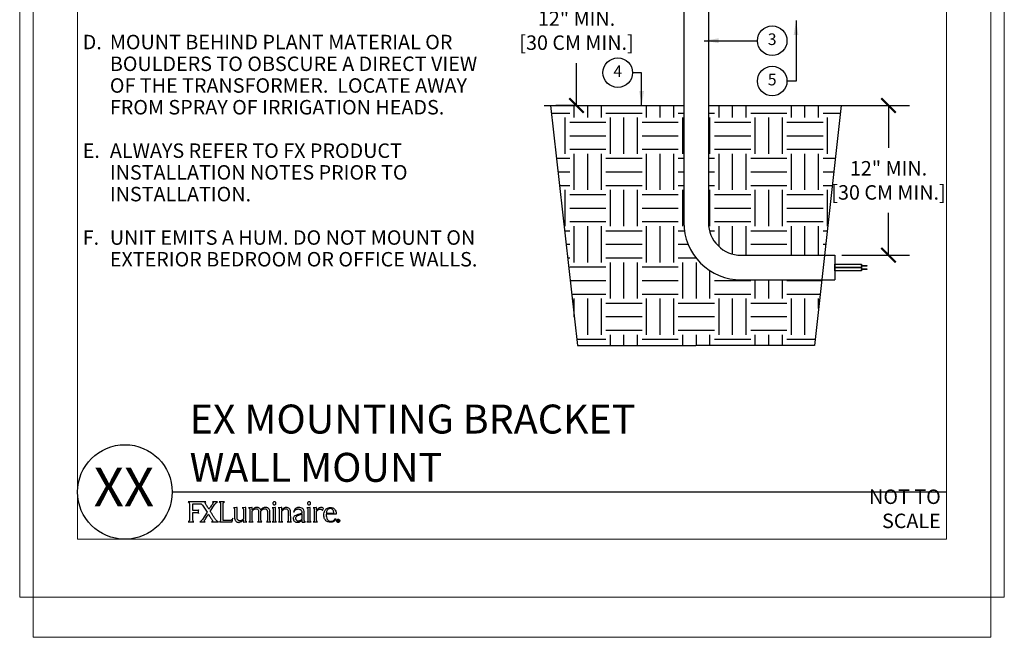
# Model space of a CAD drawing. Units: inches. Extents: x 8 to 155, y 5 to 64.
# Drawn here: x 112 to 155, y 5 to 31 of the extents above; entities that cross this region are included whole.
import ezdxf
from ezdxf.enums import TextEntityAlignment as Align

# ---------------------------------------------------------------- set-up
doc = ezdxf.new("R2010")
doc.units = ezdxf.units.IN
doc.header["$MEASUREMENT"] = 0
doc.layers.get('Defpoints').update_dxf_attribs({"color": 30})
doc.layers.add('Hunter_Border-NoPlot', color=30, linetype='Continuous', lineweight=0, plot=False)
for name, color, linetype in [('Hunter_Detail-Lt', 249, 'Continuous'), ('Hunter_Detail-Med', 1, 'Continuous'), ('Hunter_Dim', 2, 'Continuous'), ('Hunter_FinishedGrade', 6, 'Continuous'), ('Hunter_Grey-HatchFill', 9, 'Continuous'), ('Hunter_Text', 2, 'Continuous'), ('Hunter_Title-Text', 2, 'Continuous')]:
    doc.layers.add(name, color=color, linetype=linetype)
doc.styles.add('Hunter', font='romans.shx', dxfattribs={"width": 0.7})
doc.styles.add('Hunter-Arial', font='arial.ttf')
doc.dimstyles.new('Hunter_5To1', dxfattribs={"dimscale": 5, "dimtxt": 0.125, "dimasz": 0.125, "dimexe": 0.18, "dimexo": 0.0625, "dimgap": 0.095, "dimtad": 0, "dimtih": 1, "dimtoh": 1, "dimdec": 3, "dimzin": 0, "dimdsep": 46, "dimlunit": 4, "dimtxsty": 'Hunter-Arial', "dimblk": 'ARCHTICK', "dimcen": 0.075, "dimclrd": 256, "dimclre": 256, "dimclrt": 256, "dimazin": 0, "dimtfac": 1, "dimtdec": 3, "dimtix": 1, "dimtofl": 0, "dimtmove": 1, "dimatfit": 1, "dimfxl": 0.18, "dimtolj": 1, "dimtzin": 0, "dimarcsym": 0})

# ---------------------------------------------------------------- blocks, each defined once
blk = doc.blocks.new('Hunter_FXLuminaireLogo-5')
for p, q in [((0.762, 0.863), (-0.004, 0.863)), ((1.26, 0.863), (1.044, 0.863)), ((1.568, 0.863), (1.339, 0.863)), ((0.055, 0.759), (0.055, 0.1)), ((0.197, 0.488), (0.197, 0.782)), ((0.369, 0.488), (0.197, 0.488)), ((0.448, 0.367), (0.448, 0.527)), ((0.611, 0.728), (0.813, 0.417)), ((0.952, 0.457), (1.139, 0.747)), ((1.398, 0.762), (1.398, 0.099)), ((1.507, 0.139), (1.507, 0.771)), ((2.082, 0.625), (1.95, 0.613)), ((2.003, 0.544), (2.003, 0.161)), ((2.108, 0.625), (2.082, 0.625)), ((2.108, 0.167), (2.108, 0.625)), ((2.457, 0.625), (2.325, 0.613)), ((2.378, 0.547), (2.378, 0.133)), ((2.483, 0.625), (2.457, 0.625)), ((2.483, 0.076), (2.483, 0.625)), ((2.739, 0.627), (2.605, 0.615)), ((2.605, 0.615), (2.61, 0.613)), ((2.61, 0.613), (2.616, 0.611)), ((2.655, 0.554), (2.655, 0.547)), ((2.655, 0.547), (2.655, 0.061)), ((2.76, 0.627), (2.739, 0.627)), ((2.76, 0.515), (2.76, 0.627)), ((2.764, 0.515), (2.76, 0.515)), ((2.76, 0.467), (2.766, 0.475)), ((2.76, 0.077), (2.76, 0.467)), ((2.766, 0.519), (2.764, 0.515)), ((3.019, 0.617), (3.019, 0.617)), ((3.035, 0.458), (3.035, 0.061)), ((3.14, 0.518), (3.131, 0.506)), ((3.146, 0.525), (3.14, 0.518)), ((3.14, 0.467), (3.146, 0.474)), ((3.14, 0.077), (3.14, 0.467)), ((3.414, 0.461), (3.414, 0.459)), ((3.414, 0.459), (3.414, 0.061)), ((3.52, 0.078), (3.52, 0.446)), ((3.75, 0.625), (3.619, 0.613)), ((3.666, 0.549), (3.666, 0.06)), ((3.771, 0.625), (3.75, 0.625)), ((3.771, 0.06), (3.771, 0.625)), ((4.01, 0.624), (3.882, 0.612)), ((3.93, 0.555), (3.931, 0.545)), ((3.931, 0.545), (3.93, 0.06)), ((4.037, 0.624), (4.01, 0.624)), ((4.037, 0.518), (4.037, 0.624)), ((4.037, 0.06), (4.037, 0.464)), ((4.316, 0.446), (4.315, 0.059)), ((4.421, 0.06), (4.42, 0.433)), ((4.547, 0.436), (4.572, 0.435)), ((5.247, 0.625), (5.116, 0.613)), ((5.163, 0.549), (5.163, 0.06)), ((5.268, 0.625), (5.247, 0.625)), ((5.268, 0.06), (5.268, 0.625)), ((5.516, 0.625), (5.385, 0.613)), ((5.437, 0.554), (5.437, 0.059)), ((5.543, 0.625), (5.516, 0.625)), ((5.543, 0.509), (5.543, 0.625)), ((5.543, 0.059), (5.543, 0.456)), ((5.792, 0.497), (5.839, 0.586)), ((0, 0), (0.244, 0)), ((0.197, 0.406), (0.364, 0.406)), ((0.197, 0.1), (0.197, 0.406)), ((0.813, 0.417), (0.614, 0.109)), ((1.011, 0), (1.303, 0)), ((1.788, 0.058), (1.527, 0.058)), ((1.9, 0), (1.922, 0.165)), ((2.375, 0.087), (2.378, 0.087)), ((2.378, 0.087), (2.378, 0.012)), ((2.614, 0.001), (2.806, 0.001)), ((2.994, 0.001), (3.183, 0.001)), ((3.373, 0.001), (3.566, 0.001)), ((4.905, 0.336), (4.905, 0.117)), ((5.008, 0.138), (5.008, 0.399)), ((6.386, 0.334), (5.958, 0.334)), ((5.96, 0.371), (6.279, 0.371)), ((6.279, 0.371), (6.28, 0.383)), ((6.343, 0.128), (6.369, 0.127)), ((6.386, 0.349), (6.386, 0.334)), ((6.447, 0.016), (6.447, 0.082)), ((6.447, 0.082), (6.472, 0.082)), ((6.458, 0.016), (6.447, 0.016)), ((6.458, 0.073), (6.458, 0.052)), ((6.471, 0.073), (6.458, 0.073)), ((6.458, 0.052), (6.471, 0.052)), ((6.471, 0.044), (6.458, 0.044)), ((6.458, 0.044), (6.458, 0.016)), ((6.488, 0.016), (6.471, 0.044)), ((6.481, 0.045), (6.499, 0.016)), ((6.499, 0.016), (6.488, 0.016)), ((0.494, 0), (0.73, 0)), ((1.344, 0), (1.9, 0)), ((2.399, -0.006), (2.527, -0.001)), ((2.527, -0.001), (2.529, -0.001)), ((3.625, -0.001), (3.811, -0.001)), ((3.89, 0), (4.077, 0)), ((4.277, 0), (4.461, 0)), ((5.122, -0.001), (5.308, -0.001)), ((5.397, -0.001), (5.582, -0.001))]:
    blk.add_line(p, q)
at = {"flags": 128}
blk.add_lwpolyline([(0.197, 0.782), (0.33, 0.782), (0.42, 0.782), (0.462, 0.782), (0.478, 0.782)], dxfattribs=at)
for points, knots in [([(-0.004, 0.863), (0.004, 0.86), (0.02, 0.855), (0.036, 0.835), (0.051, 0.804), (0.053, 0.778), (0.055, 0.759)], [0, 0, 0, 0, 0.193974, 0.381372, 0.573489, 1, 1, 1, 1]), ([(0.727, 0.824), (0.728, 0.828), (0.728, 0.837), (0.734, 0.847), (0.742, 0.855), (0.751, 0.86), (0.758, 0.862), (0.762, 0.863)], [0, 0, 0, 0, 0.210272, 0.458305, 0.609944, 0.78673, 1, 1, 1, 1]), ([(1.044, 0.863), (1.047, 0.862), (1.052, 0.861), (1.061, 0.856), (1.066, 0.847), (1.069, 0.837), (1.07, 0.83), (1.069, 0.826), (1.069, 0.824)], [0, 0, 0, 0, 0.172726, 0.322366, 0.594206, 0.762788, 0.905259, 1, 1, 1, 1]), ([(1.218, 0.836), (1.226, 0.842), (1.239, 0.852), (1.254, 0.86), (1.26, 0.863)], [0, 0, 0, 0, 0.599968, 1, 1, 1, 1]), ([(1.339, 0.863), (1.345, 0.861), (1.358, 0.858), (1.374, 0.843), (1.387, 0.822), (1.396, 0.794), (1.398, 0.773), (1.398, 0.762)], [0, 0, 0, 0, 0.153575, 0.316897, 0.498232, 0.736872, 1, 1, 1, 1]), ([(1.507, 0.771), (1.508, 0.783), (1.51, 0.805), (1.525, 0.833), (1.545, 0.853), (1.56, 0.86), (1.568, 0.863)], [0, 0, 0, 0, 0.297517, 0.577698, 0.790383, 1, 1, 1, 1]), ([(3.671, 0.852), (3.665, 0.845), (3.653, 0.83), (3.65, 0.802), (3.656, 0.777), (3.667, 0.765), (3.672, 0.759)], [0, 0, 0, 0, 0.276477, 0.55701, 0.774202, 1, 1, 1, 1]), ([(3.768, 0.852), (3.76, 0.858), (3.744, 0.87), (3.716, 0.872), (3.69, 0.867), (3.678, 0.857), (3.671, 0.852)], [0, 0, 0, 0, 0.272552, 0.557241, 0.779186, 1, 1, 1, 1]), ([(3.767, 0.759), (3.773, 0.767), (3.786, 0.782), (3.788, 0.81), (3.782, 0.835), (3.773, 0.846), (3.768, 0.852)], [0, 0, 0, 0, 0.2818433, 0.5652995, 0.7819331, 1, 1, 1, 1]), ([(5.168, 0.852), (5.162, 0.845), (5.149, 0.83), (5.147, 0.802), (5.153, 0.777), (5.164, 0.765), (5.169, 0.759)], [0, 0, 0, 0, 0.276829, 0.557541, 0.774798, 1, 1, 1, 1]), ([(5.264, 0.852), (5.257, 0.858), (5.241, 0.87), (5.212, 0.872), (5.187, 0.867), (5.175, 0.857), (5.168, 0.852)], [0, 0, 0, 0, 0.272745, 0.557292, 0.779469, 1, 1, 1, 1]), ([(5.264, 0.759), (5.27, 0.767), (5.283, 0.782), (5.285, 0.81), (5.279, 0.835), (5.269, 0.846), (5.264, 0.852)], [0, 0, 0, 0, 0.281806, 0.565044, 0.781595, 1, 1, 1, 1]), ([(0.448, 0.527), (0.442, 0.518), (0.429, 0.502), (0.403, 0.493), (0.383, 0.489), (0.373, 0.488), (0.369, 0.488)], [0, 0, 0, 0, 0.32968, 0.658342, 0.875068, 1, 1, 1, 1]), ([(0.478, 0.782), (0.505, 0.783), (0.542, 0.783), (0.587, 0.758), (0.603, 0.739), (0.611, 0.728)], [0, 0, 0, 0, 0.509832, 0.730274, 1, 1, 1, 1]), ([(0.739, 0.793), (0.735, 0.8), (0.731, 0.808), (0.728, 0.818), (0.727, 0.822), (0.727, 0.824)], [0, 0, 0, 0, 0.648477, 0.843797, 1, 1, 1, 1]), ([(0.895, 0.546), (0.867, 0.59), (0.814, 0.671), (0.763, 0.754), (0.739, 0.793)], [0, 0, 0, 0, 0.533042, 1, 1, 1, 1]), ([(1.052, 0.788), (1.04, 0.769), (1.01, 0.723), (0.968, 0.657), (0.928, 0.596), (0.905, 0.561), (0.895, 0.546)], [0, 0, 0, 0, 0.236281, 0.565944, 0.816628, 1, 1, 1, 1]), ([(1.205, 0.069), (1.197, 0.081), (1.174, 0.111), (1.126, 0.183), (1.065, 0.278), (1.003, 0.376), (0.966, 0.434), (0.952, 0.457)], [0, 0, 0, 0, 0.092366, 0.248486, 0.55714, 0.822607, 1, 1, 1, 1]), ([(1.069, 0.824), (1.067, 0.818), (1.063, 0.805), (1.056, 0.794), (1.052, 0.788)], [0, 0, 0, 0, 0.479267, 1, 1, 1, 1]), ([(1.139, 0.747), (1.143, 0.753), (1.15, 0.763), (1.157, 0.773), (1.161, 0.777)], [0, 0, 0, 0, 0.576294, 1, 1, 1, 1]), ([(1.161, 0.777), (1.173, 0.792), (1.191, 0.813), (1.212, 0.831), (1.218, 0.836)], [0, 0, 0, 0, 0.718476, 1, 1, 1, 1]), ([(1.95, 0.613), (1.958, 0.61), (1.975, 0.605), (1.991, 0.587), (2.001, 0.566), (2.003, 0.552), (2.003, 0.544)], [0, 0, 0, 0, 0.268335, 0.540611, 0.764063, 1, 1, 1, 1]), ([(2.325, 0.613), (2.333, 0.61), (2.349, 0.606), (2.365, 0.588), (2.376, 0.568), (2.377, 0.554), (2.378, 0.547)], [0, 0, 0, 0, 0.269421, 0.541921, 0.764841, 1, 1, 1, 1]), ([(2.616, 0.611), (2.622, 0.608), (2.633, 0.602), (2.645, 0.587), (2.653, 0.571), (2.654, 0.56), (2.655, 0.554)], [0, 0, 0, 0, 0.268988, 0.542874, 0.76626, 1, 1, 1, 1]), ([(2.851, 0.596), (2.833, 0.584), (2.8, 0.563), (2.776, 0.532), (2.766, 0.519)], [0, 0, 0, 0, 0.560057, 1, 1, 1, 1]), ([(2.766, 0.475), (2.776, 0.49), (2.795, 0.515), (2.82, 0.534), (2.831, 0.542)], [0, 0, 0, 0, 0.566016, 1, 1, 1, 1]), ([(2.831, 0.542), (2.84, 0.547), (2.855, 0.556), (2.872, 0.562), (2.879, 0.564)], [0, 0, 0, 0, 0.573486, 1, 1, 1, 1]), ([(2.959, 0.627), (2.938, 0.625), (2.9, 0.622), (2.866, 0.604), (2.851, 0.596)], [0, 0, 0, 0, 0.543835, 1, 1, 1, 1]), ([(2.879, 0.564), (2.886, 0.566), (2.899, 0.569), (2.913, 0.57), (2.919, 0.57)], [0, 0, 0, 0, 0.562325, 1, 1, 1, 1]), ([(2.919, 0.57), (2.937, 0.568), (2.968, 0.566), (2.992, 0.547), (3.003, 0.538)], [0, 0, 0, 0, 0.575385, 1, 1, 1, 1]), ([(3.019, 0.617), (3.008, 0.62), (2.988, 0.626), (2.968, 0.626), (2.959, 0.627)], [0, 0, 0, 0, 0.550108, 1, 1, 1, 1]), ([(3.003, 0.538), (3.013, 0.526), (3.031, 0.502), (3.034, 0.472), (3.035, 0.458)], [0, 0, 0, 0, 0.538728, 1, 1, 1, 1]), ([(3.065, 0.595), (3.057, 0.6), (3.042, 0.609), (3.026, 0.615), (3.019, 0.617)], [0, 0, 0, 0, 0.563234, 1, 1, 1, 1]), ([(3.131, 0.506), (3.123, 0.526), (3.107, 0.561), (3.078, 0.584), (3.065, 0.595)], [0, 0, 0, 0, 0.564943, 1, 1, 1, 1]), ([(3.334, 0.627), (3.315, 0.625), (3.276, 0.622), (3.207, 0.59), (3.17, 0.551), (3.146, 0.525)], [0, 0, 0, 0, 0.262575, 0.529078, 1, 1, 1, 1]), ([(3.146, 0.474), (3.164, 0.498), (3.194, 0.538), (3.24, 0.557), (3.258, 0.565)], [0, 0, 0, 0, 0.604619, 1, 1, 1, 1]), ([(3.258, 0.565), (3.265, 0.566), (3.277, 0.569), (3.29, 0.57), (3.296, 0.57)], [0, 0, 0, 0, 0.5585767, 1, 1, 1, 1]), ([(3.296, 0.57), (3.314, 0.569), (3.347, 0.567), (3.372, 0.548), (3.383, 0.54)], [0, 0, 0, 0, 0.590941, 1, 1, 1, 1]), ([(3.397, 0.618), (3.385, 0.621), (3.365, 0.626), (3.344, 0.626), (3.334, 0.627)], [0, 0, 0, 0, 0.54609, 1, 1, 1, 1]), ([(3.383, 0.54), (3.393, 0.528), (3.411, 0.505), (3.413, 0.475), (3.414, 0.461)], [0, 0, 0, 0, 0.533986, 1, 1, 1, 1]), ([(3.467, 0.578), (3.455, 0.588), (3.434, 0.605), (3.408, 0.614), (3.397, 0.618)], [0, 0, 0, 0, 0.558015, 1, 1, 1, 1]), ([(3.52, 0.446), (3.518, 0.475), (3.514, 0.525), (3.481, 0.563), (3.467, 0.578)], [0, 0, 0, 0, 0.57912, 1, 1, 1, 1]), ([(3.619, 0.613), (3.619, 0.613), (3.619, 0.613), (3.62, 0.613), (3.621, 0.612), (3.625, 0.611), (3.634, 0.607), (3.646, 0.599), (3.657, 0.585), (3.664, 0.569), (3.665, 0.556), (3.666, 0.549)], [0, 0, 0, 0, 0.002352, 0.006285, 0.017608, 0.050325, 0.141985, 0.380189, 0.555356, 0.75733, 1, 1, 1, 1]), ([(3.672, 0.759), (3.68, 0.753), (3.694, 0.742), (3.712, 0.74), (3.72, 0.74)], [0, 0, 0, 0, 0.557838, 1, 1, 1, 1]), ([(3.72, 0.74), (3.73, 0.741), (3.748, 0.743), (3.761, 0.754), (3.767, 0.759)], [0, 0, 0, 0, 0.5559809, 1, 1, 1, 1]), ([(3.882, 0.612), (3.886, 0.611), (3.893, 0.608), (3.9, 0.604), (3.902, 0.603)], [0, 0, 0, 0, 0.559217, 1, 1, 1, 1]), ([(3.902, 0.603), (3.906, 0.599), (3.914, 0.593), (3.925, 0.577), (3.928, 0.563), (3.93, 0.555)], [0, 0, 0, 0, 0.269, 0.545229, 1, 1, 1, 1]), ([(4.235, 0.624), (4.216, 0.622), (4.176, 0.619), (4.105, 0.585), (4.064, 0.544), (4.037, 0.518)], [0, 0, 0, 0, 0.248079, 0.512688, 1, 1, 1, 1]), ([(4.037, 0.464), (4.058, 0.491), (4.091, 0.534), (4.141, 0.556), (4.16, 0.564)], [0, 0, 0, 0, 0.620933, 1, 1, 1, 1]), ([(4.16, 0.564), (4.166, 0.566), (4.177, 0.568), (4.188, 0.569), (4.193, 0.569)], [0, 0, 0, 0, 0.562841, 1, 1, 1, 1]), ([(4.193, 0.569), (4.211, 0.567), (4.244, 0.565), (4.27, 0.544), (4.281, 0.536)], [0, 0, 0, 0, 0.5736, 1, 1, 1, 1]), ([(4.367, 0.571), (4.346, 0.588), (4.307, 0.619), (4.257, 0.623), (4.235, 0.624)], [0, 0, 0, 0, 0.549742, 1, 1, 1, 1]), ([(4.281, 0.536), (4.292, 0.522), (4.313, 0.495), (4.315, 0.462), (4.316, 0.446)], [0, 0, 0, 0, 0.535895, 1, 1, 1, 1]), ([(4.42, 0.433), (4.418, 0.463), (4.414, 0.515), (4.381, 0.555), (4.367, 0.571)], [0, 0, 0, 0, 0.577399, 1, 1, 1, 1]), ([(4.778, 0.625), (4.764, 0.625), (4.733, 0.623), (4.684, 0.61), (4.636, 0.585), (4.595, 0.547), (4.563, 0.498), (4.553, 0.458), (4.547, 0.436)], [0, 0, 0, 0, 0.125499, 0.28431, 0.464935, 0.621186, 0.795755, 1, 1, 1, 1]), ([(4.572, 0.435), (4.578, 0.451), (4.589, 0.482), (4.624, 0.518), (4.665, 0.542), (4.708, 0.558), (4.738, 0.559), (4.751, 0.56)], [0, 0, 0, 0, 0.218276, 0.421983, 0.617638, 0.829323, 1, 1, 1, 1]), ([(4.751, 0.56), (4.768, 0.558), (4.799, 0.554), (4.839, 0.536), (4.868, 0.511), (4.891, 0.475), (4.904, 0.431), (4.904, 0.398), (4.904, 0.384)], [0, 0, 0, 0, 0.194813, 0.354553, 0.4936, 0.621239, 0.847011, 1, 1, 1, 1]), ([(4.945, 0.565), (4.918, 0.584), (4.868, 0.62), (4.806, 0.624), (4.778, 0.625)], [0, 0, 0, 0, 0.535878, 1, 1, 1, 1]), ([(5.008, 0.399), (5.006, 0.436), (5.001, 0.498), (4.962, 0.546), (4.945, 0.565)], [0, 0, 0, 0, 0.585095, 1, 1, 1, 1]), ([(5.116, 0.613), (5.116, 0.613), (5.116, 0.613), (5.117, 0.613), (5.118, 0.612), (5.122, 0.611), (5.131, 0.607), (5.143, 0.599), (5.154, 0.585), (5.161, 0.569), (5.162, 0.556), (5.163, 0.549)], [0, 0, 0, 0, 0.00236, 0.006289, 0.017631, 0.050385, 0.14215, 0.380511, 0.555678, 0.757541, 1, 1, 1, 1]), ([(5.169, 0.759), (5.177, 0.753), (5.191, 0.742), (5.209, 0.74), (5.217, 0.74)], [0, 0, 0, 0, 0.558908, 1, 1, 1, 1]), ([(5.217, 0.74), (5.227, 0.741), (5.245, 0.743), (5.258, 0.754), (5.264, 0.759)], [0, 0, 0, 0, 0.556686, 1, 1, 1, 1]), ([(5.385, 0.613), (5.39, 0.612), (5.399, 0.61), (5.407, 0.605), (5.411, 0.602)], [0, 0, 0, 0, 0.561245, 1, 1, 1, 1]), ([(5.411, 0.602), (5.414, 0.599), (5.422, 0.592), (5.433, 0.576), (5.435, 0.562), (5.437, 0.554)], [0, 0, 0, 0, 0.268171, 0.546517, 1, 1, 1, 1]), ([(5.637, 0.596), (5.62, 0.584), (5.587, 0.557), (5.558, 0.526), (5.543, 0.509)], [0, 0, 0, 0, 0.480164, 1, 1, 1, 1]), ([(5.543, 0.456), (5.543, 0.459), (5.543, 0.464), (5.547, 0.473), (5.552, 0.478), (5.554, 0.48)], [0, 0, 0, 0, 0.2880267, 0.5674038, 1, 1, 1, 1]), ([(5.554, 0.48), (5.554, 0.48), (5.554, 0.48), (5.554, 0.48), (5.554, 0.48), (5.554, 0.48), (5.555, 0.48), (5.555, 0.481), (5.555, 0.481), (5.557, 0.483), (5.562, 0.487), (5.575, 0.498), (5.606, 0.522), (5.637, 0.537), (5.658, 0.547)], [0, 0, 0, 0, 0.000016, 0.000035, 0.00009, 0.000239, 0.000689, 0.002015, 0.006066, 0.018439, 0.055612, 0.162825, 0.443285, 1, 1, 1, 1]), ([(5.729, 0.625), (5.711, 0.623), (5.678, 0.619), (5.65, 0.603), (5.637, 0.596)], [0, 0, 0, 0, 0.551682, 1, 1, 1, 1]), ([(5.658, 0.547), (5.669, 0.55), (5.695, 0.555), (5.733, 0.548), (5.768, 0.529), (5.784, 0.508), (5.792, 0.497)], [0, 0, 0, 0, 0.23076, 0.498589, 0.731722, 1, 1, 1, 1]), ([(5.839, 0.586), (5.819, 0.598), (5.786, 0.621), (5.746, 0.623), (5.729, 0.625)], [0, 0, 0, 0, 0.581305, 1, 1, 1, 1]), ([(5.856, 0.301), (5.857, 0.335), (5.86, 0.397), (5.888, 0.479), (5.928, 0.54), (5.984, 0.587), (6.052, 0.617), (6.103, 0.621), (6.126, 0.623)], [0, 0, 0, 0, 0.217513, 0.393556, 0.541913, 0.673036, 0.854442, 1, 1, 1, 1]), ([(6.127, 0.579), (6.102, 0.575), (6.051, 0.568), (5.998, 0.512), (5.967, 0.445), (5.962, 0.397), (5.96, 0.371)], [0, 0, 0, 0, 0.252815, 0.511368, 0.740089, 1, 1, 1, 1]), ([(6.126, 0.623), (6.153, 0.621), (6.203, 0.618), (6.268, 0.591), (6.316, 0.551), (6.355, 0.495), (6.381, 0.426), (6.384, 0.374), (6.386, 0.349)], [0, 0, 0, 0, 0.189712, 0.349398, 0.492652, 0.627936, 0.827971, 1, 1, 1, 1]), ([(6.28, 0.383), (6.279, 0.404), (6.277, 0.444), (6.258, 0.497), (6.228, 0.541), (6.183, 0.573), (6.145, 0.577), (6.127, 0.579)], [0, 0, 0, 0, 0.2272163, 0.4255567, 0.602775, 0.7983625, 1, 1, 1, 1]), ([(0.055, 0.1), (0.053, 0.086), (0.051, 0.06), (0.035, 0.028), (0.019, 0.01), (0.007, 0.002), (0.002, 0.001), (0, 0)], [0, 0, 0, 0, 0.345318, 0.653437, 0.872048, 0.940868, 1, 1, 1, 1]), ([(0.244, 0), (0.239, 0.002), (0.228, 0.007), (0.216, 0.022), (0.201, 0.052), (0.199, 0.08), (0.197, 0.1)], [0, 0, 0, 0, 0.142688, 0.302209, 0.484578, 1, 1, 1, 1]), ([(0.364, 0.406), (0.374, 0.405), (0.393, 0.405), (0.417, 0.397), (0.433, 0.387), (0.443, 0.376), (0.447, 0.369), (0.448, 0.367)], [0, 0, 0, 0, 0.330278, 0.574756, 0.757358, 0.911492, 1, 1, 1, 1]), ([(0.526, 0.013), (0.519, 0.009), (0.509, 0.003), (0.497, 0), (0.494, 0)], [0, 0, 0, 0, 0.727803, 1, 1, 1, 1]), ([(0.614, 0.109), (0.605, 0.096), (0.589, 0.074), (0.561, 0.04), (0.539, 0.023), (0.526, 0.013)], [0, 0, 0, 0, 0.368697, 0.632637, 1, 1, 1, 1]), ([(0.73, 0), (0.725, 0.001), (0.716, 0.004), (0.706, 0.012), (0.699, 0.021), (0.695, 0.034), (0.695, 0.052), (0.701, 0.064), (0.704, 0.069)], [0, 0, 0, 0, 0.168873, 0.309141, 0.43288, 0.54986, 0.779727, 1, 1, 1, 1]), ([(0.704, 0.069), (0.716, 0.088), (0.745, 0.135), (0.789, 0.203), (0.832, 0.271), (0.858, 0.31), (0.869, 0.328)], [0, 0, 0, 0, 0.214664, 0.537899, 0.79621, 1, 1, 1, 1]), ([(0.869, 0.328), (0.886, 0.303), (0.916, 0.256), (0.971, 0.17), (1.01, 0.11), (1.035, 0.071)], [0, 0, 0, 0, 0.291131, 0.551253, 1, 1, 1, 1]), ([(1.035, 0.071), (1.037, 0.066), (1.042, 0.057), (1.045, 0.042), (1.043, 0.028), (1.038, 0.018), (1.031, 0.01), (1.022, 0.003), (1.015, 0.001), (1.011, 0)], [0, 0, 0, 0, 0.187788, 0.357351, 0.514594, 0.629079, 0.744826, 0.866675, 1, 1, 1, 1]), ([(1.261, 0.018), (1.25, 0.027), (1.229, 0.041), (1.213, 0.061), (1.205, 0.069)], [0, 0, 0, 0, 0.563428, 1, 1, 1, 1]), ([(1.303, 0), (1.295, 0.002), (1.28, 0.006), (1.267, 0.015), (1.261, 0.018)], [0, 0, 0, 0, 0.542643, 1, 1, 1, 1]), ([(1.398, 0.099), (1.397, 0.085), (1.394, 0.057), (1.377, 0.025), (1.361, 0.008), (1.35, 0.001), (1.346, 0), (1.344, 0)], [0, 0, 0, 0, 0.36996, 0.681806, 0.891034, 0.952013, 1, 1, 1, 1]), ([(1.507, 0.077), (1.507, 0.078), (1.507, 0.078), (1.507, 0.08), (1.507, 0.084), (1.507, 0.095), (1.507, 0.114), (1.507, 0.129), (1.507, 0.139)], [0, 0, 0, 0, 0.0110329, 0.0293812, 0.0807675, 0.2197039, 0.5488265, 1, 1, 1, 1]), ([(1.527, 0.058), (1.524, 0.058), (1.521, 0.058), (1.516, 0.06), (1.512, 0.063), (1.509, 0.067), (1.507, 0.072), (1.507, 0.076), (1.507, 0.077)], [0, 0, 0, 0, 0.192901, 0.356652, 0.502829, 0.638664, 0.834745, 1, 1, 1, 1]), ([(1.871, 0.085), (1.867, 0.08), (1.857, 0.07), (1.839, 0.062), (1.815, 0.058), (1.798, 0.058), (1.788, 0.058)], [0, 0, 0, 0, 0.216941, 0.435817, 0.667962, 1, 1, 1, 1]), ([(1.922, 0.165), (1.912, 0.146), (1.898, 0.118), (1.878, 0.093), (1.871, 0.085)], [0, 0, 0, 0, 0.65995, 1, 1, 1, 1]), ([(2.003, 0.161), (2.006, 0.134), (2.01, 0.086), (2.041, 0.049), (2.054, 0.034)], [0, 0, 0, 0, 0.568095, 1, 1, 1, 1]), ([(2.054, 0.034), (2.074, 0.017), (2.112, -0.013), (2.161, -0.016), (2.183, -0.018)], [0, 0, 0, 0, 0.545009, 1, 1, 1, 1]), ([(2.142, 0.078), (2.131, 0.092), (2.111, 0.118), (2.109, 0.151), (2.108, 0.167)], [0, 0, 0, 0, 0.532178, 1, 1, 1, 1]), ([(2.233, 0.046), (2.227, 0.046), (2.213, 0.046), (2.191, 0.05), (2.165, 0.06), (2.15, 0.072), (2.142, 0.078)], [0, 0, 0, 0, 0.15886, 0.4289337, 0.6940297, 1, 1, 1, 1]), ([(2.209, -0.016), (2.244, -0.007), (2.309, 0.011), (2.354, 0.063), (2.375, 0.087)], [0, 0, 0, 0, 0.527505, 1, 1, 1, 1]), ([(2.378, 0.133), (2.365, 0.119), (2.343, 0.091), (2.295, 0.055), (2.256, 0.049), (2.233, 0.046)], [0, 0, 0, 0, 0.325262, 0.605894, 1, 1, 1, 1]), ([(2.378, 0.012), (2.378, 0.011), (2.378, 0.008), (2.38, 0.002), (2.382, 0), (2.384, -0.002)], [0, 0, 0, 0, 0.305309, 0.567413, 1, 1, 1, 1]), ([(2.529, -0.001), (2.521, 0.002), (2.505, 0.008), (2.486, 0.036), (2.484, 0.06), (2.483, 0.076)], [0, 0, 0, 0, 0.25849, 0.521568, 1, 1, 1, 1]), ([(2.655, 0.061), (2.654, 0.054), (2.653, 0.039), (2.642, 0.02), (2.629, 0.007), (2.619, 0.003), (2.614, 0.001)], [0, 0, 0, 0, 0.2967581, 0.5767461, 0.7896336, 1, 1, 1, 1]), ([(2.806, 0.001), (2.798, 0.004), (2.782, 0.01), (2.764, 0.038), (2.762, 0.062), (2.76, 0.077)], [0, 0, 0, 0, 0.257725, 0.521054, 1, 1, 1, 1]), ([(3.035, 0.061), (3.034, 0.054), (3.033, 0.039), (3.023, 0.02), (3.009, 0.007), (2.999, 0.003), (2.994, 0.001)], [0, 0, 0, 0, 0.296485, 0.576308, 0.789254, 1, 1, 1, 1]), ([(3.183, 0.001), (3.175, 0.004), (3.161, 0.011), (3.143, 0.039), (3.142, 0.062), (3.14, 0.077)], [0, 0, 0, 0, 0.255767, 0.5198703, 1, 1, 1, 1]), ([(3.414, 0.061), (3.414, 0.054), (3.412, 0.039), (3.402, 0.02), (3.389, 0.007), (3.378, 0.003), (3.373, 0.001)], [0, 0, 0, 0, 0.296422, 0.5765, 0.789622, 1, 1, 1, 1]), ([(3.566, 0.001), (3.558, 0.004), (3.542, 0.01), (3.524, 0.038), (3.522, 0.062), (3.52, 0.078)], [0, 0, 0, 0, 0.258201, 0.521391, 1, 1, 1, 1]), ([(3.666, 0.06), (3.665, 0.052), (3.664, 0.037), (3.653, 0.019), (3.64, 0.006), (3.63, 0.001), (3.625, -0.001)], [0, 0, 0, 0, 0.297199, 0.577295, 0.789927, 1, 1, 1, 1]), ([(3.811, -0.001), (3.805, 0.002), (3.792, 0.008), (3.78, 0.025), (3.773, 0.042), (3.772, 0.054), (3.771, 0.06)], [0, 0, 0, 0, 0.264875, 0.539164, 0.76463, 1, 1, 1, 1]), ([(3.93, 0.06), (3.93, 0.052), (3.928, 0.037), (3.918, 0.019), (3.905, 0.006), (3.895, 0.002), (3.89, 0)], [0, 0, 0, 0, 0.296567, 0.577115, 0.790291, 1, 1, 1, 1]), ([(4.077, 0), (4.07, 0.003), (4.058, 0.009), (4.045, 0.025), (4.038, 0.042), (4.037, 0.054), (4.037, 0.06)], [0, 0, 0, 0, 0.2662339, 0.5399314, 0.764405, 1, 1, 1, 1]), ([(4.315, 0.059), (4.315, 0.052), (4.313, 0.037), (4.303, 0.02), (4.291, 0.007), (4.281, 0.002), (4.277, 0)], [0, 0, 0, 0, 0.296375, 0.576559, 0.789836, 1, 1, 1, 1]), ([(4.461, 0), (4.454, 0.003), (4.442, 0.009), (4.429, 0.025), (4.422, 0.042), (4.421, 0.054), (4.421, 0.06)], [0, 0, 0, 0, 0.267128, 0.5406982, 0.7648049, 1, 1, 1, 1]), ([(4.577, 0.247), (4.562, 0.231), (4.536, 0.202), (4.533, 0.164), (4.532, 0.147)], [0, 0, 0, 0, 0.551359, 1, 1, 1, 1]), ([(4.532, 0.147), (4.535, 0.122), (4.54, 0.078), (4.571, 0.045), (4.585, 0.031)], [0, 0, 0, 0, 0.549597, 1, 1, 1, 1]), ([(4.766, 0.327), (4.722, 0.315), (4.654, 0.298), (4.597, 0.26), (4.577, 0.247)], [0, 0, 0, 0, 0.6610543, 1, 1, 1, 1]), ([(4.585, 0.031), (4.606, 0.015), (4.644, -0.013), (4.691, -0.016), (4.712, -0.017)], [0, 0, 0, 0, 0.552881, 1, 1, 1, 1]), ([(4.757, 0.034), (4.744, 0.035), (4.72, 0.037), (4.688, 0.058), (4.663, 0.086), (4.646, 0.12), (4.639, 0.159), (4.645, 0.199), (4.668, 0.237), (4.693, 0.255), (4.706, 0.264)], [0, 0, 0, 0, 0.114453, 0.229679, 0.348232, 0.468916, 0.59024, 0.713533, 0.845741, 1, 1, 1, 1]), ([(4.706, 0.264), (4.723, 0.272), (4.753, 0.288), (4.786, 0.298), (4.801, 0.302)], [0, 0, 0, 0, 0.539179, 1, 1, 1, 1]), ([(4.712, -0.017), (4.732, -0.016), (4.767, -0.014), (4.799, -0.001), (4.812, 0.004)], [0, 0, 0, 0, 0.5839243, 1, 1, 1, 1]), ([(4.905, 0.117), (4.902, 0.112), (4.895, 0.1), (4.875, 0.081), (4.845, 0.059), (4.803, 0.04), (4.772, 0.036), (4.757, 0.034)], [0, 0, 0, 0, 0.095255, 0.224734, 0.477461, 0.73264, 1, 1, 1, 1]), ([(4.881, 0.358), (4.878, 0.357), (4.871, 0.355), (4.854, 0.35), (4.818, 0.341), (4.787, 0.333), (4.766, 0.327)], [0, 0, 0, 0, 0.073624, 0.182819, 0.453003, 1, 1, 1, 1]), ([(4.801, 0.302), (4.834, 0.312), (4.868, 0.322), (4.902, 0.335), (4.904, 0.336), (4.905, 0.336)], [0, 0, 0, 0, 0.931538, 0.981397, 1, 1, 1, 1]), ([(4.812, 0.004), (4.829, 0.013), (4.863, 0.031), (4.891, 0.058), (4.905, 0.071)], [0, 0, 0, 0, 0.503218, 1, 1, 1, 1]), ([(4.904, 0.384), (4.904, 0.381), (4.903, 0.375), (4.894, 0.365), (4.886, 0.361), (4.881, 0.358)], [0, 0, 0, 0, 0.24281, 0.513718, 1, 1, 1, 1]), ([(4.905, 0.071), (4.905, 0.057), (4.905, 0.038), (4.905, 0.018), (4.905, 0.012)], [0, 0, 0, 0, 0.694997, 1, 1, 1, 1]), ([(4.905, 0.012), (4.905, 0.01), (4.906, 0.006), (4.908, 0.001), (4.912, -0.002), (4.916, -0.005), (4.92, -0.006), (4.921, -0.006)], [0, 0, 0, 0, 0.222493, 0.425434, 0.616294, 0.8231, 1, 1, 1, 1]), ([(5.01, 0.062), (5.009, 0.074), (5.008, 0.099), (5.008, 0.124), (5.008, 0.138)], [0, 0, 0, 0, 0.446141, 1, 1, 1, 1]), ([(5.03, 0.013), (5.026, 0.017), (5.019, 0.026), (5.012, 0.043), (5.011, 0.055), (5.01, 0.062)], [0, 0, 0, 0, 0.326545, 0.609624, 1, 1, 1, 1]), ([(5.056, -0.001), (5.05, 0.001), (5.041, 0.003), (5.033, 0.01), (5.03, 0.013)], [0, 0, 0, 0, 0.573658, 1, 1, 1, 1]), ([(5.163, 0.06), (5.162, 0.052), (5.161, 0.037), (5.15, 0.019), (5.137, 0.006), (5.127, 0.001), (5.122, -0.001)], [0, 0, 0, 0, 0.297123, 0.577474, 0.790273, 1, 1, 1, 1]), ([(5.308, -0.001), (5.302, 0.002), (5.289, 0.008), (5.277, 0.025), (5.269, 0.042), (5.269, 0.054), (5.268, 0.06)], [0, 0, 0, 0, 0.2653141, 0.5393766, 0.764672, 1, 1, 1, 1]), ([(5.437, 0.059), (5.436, 0.052), (5.435, 0.037), (5.425, 0.019), (5.412, 0.006), (5.402, 0.002), (5.397, -0.001)], [0, 0, 0, 0, 0.297145, 0.577298, 0.790127, 1, 1, 1, 1]), ([(5.582, -0.001), (5.576, 0.002), (5.564, 0.008), (5.551, 0.024), (5.544, 0.041), (5.543, 0.053), (5.543, 0.059)], [0, 0, 0, 0, 0.267537, 0.539969, 0.763423, 1, 1, 1, 1]), ([(6.142, -0.017), (6.1, -0.014), (6.018, -0.008), (5.929, 0.057), (5.883, 0.134), (5.859, 0.212), (5.857, 0.27), (5.856, 0.301)], [0, 0, 0, 0, 0.2533654, 0.5009075, 0.6438493, 0.8070699, 1, 1, 1, 1]), ([(5.958, 0.334), (5.957, 0.325), (5.957, 0.301), (5.959, 0.245), (5.97, 0.199), (5.977, 0.167)], [0, 0, 0, 0, 0.161009, 0.431943, 1, 1, 1, 1]), ([(5.977, 0.167), (5.984, 0.149), (5.999, 0.11), (6.037, 0.064), (6.088, 0.031), (6.125, 0.027), (6.145, 0.024)], [0, 0, 0, 0, 0.24948, 0.524364, 0.751093, 1, 1, 1, 1]), ([(6.369, 0.127), (6.359, 0.109), (6.335, 0.069), (6.283, 0.023), (6.216, -0.01), (6.167, -0.015), (6.142, -0.017)], [0, 0, 0, 0, 0.2219355, 0.4887444, 0.7265197, 1, 1, 1, 1]), ([(6.145, 0.024), (6.165, 0.025), (6.201, 0.026), (6.25, 0.042), (6.301, 0.072), (6.326, 0.106), (6.343, 0.128)], [0, 0, 0, 0, 0.254309, 0.466432, 0.649896, 1, 1, 1, 1]), ([(6.471, -0.018), (6.462, -0.017), (6.444, -0.015), (6.422, 0), (6.407, 0.023), (6.402, 0.049), (6.407, 0.076), (6.422, 0.098), (6.444, 0.114), (6.462, 0.116), (6.471, 0.116)], [0, 0, 0, 0, 0.127761, 0.249083, 0.370711, 0.499978, 0.629253, 0.750902, 0.872237, 1, 1, 1, 1]), ([(6.471, 0.108), (6.463, 0.108), (6.447, 0.106), (6.428, 0.093), (6.415, 0.073), (6.41, 0.049), (6.415, 0.026), (6.428, 0.006), (6.447, -0.007), (6.463, -0.009), (6.471, -0.009)], [0, 0, 0, 0, 0.12754, 0.248973, 0.370755, 0.500008, 0.629233, 0.751015, 0.872459, 1, 1, 1, 1]), ([(6.471, 0.116), (6.48, 0.116), (6.497, 0.114), (6.52, 0.098), (6.535, 0.076), (6.539, 0.049), (6.535, 0.023), (6.52, 0), (6.497, -0.015), (6.48, -0.017), (6.471, -0.018)], [0, 0, 0, 0, 0.127766, 0.249092, 0.370737, 0.500022, 0.629299, 0.750923, 0.872236, 1, 1, 1, 1]), ([(6.471, -0.009), (6.479, -0.009), (6.494, -0.007), (6.514, 0.006), (6.527, 0.026), (6.531, 0.049), (6.527, 0.073), (6.514, 0.093), (6.494, 0.106), (6.479, 0.108), (6.471, 0.108)], [0, 0, 0, 0, 0.127513, 0.248965, 0.370761, 0.499992, 0.629251, 0.751047, 0.872488, 1, 1, 1, 1]), ([(6.486, 0.062), (6.486, 0.064), (6.486, 0.066), (6.484, 0.069), (6.481, 0.072), (6.477, 0.073), (6.473, 0.073), (6.471, 0.073)], [0, 0, 0, 0, 0.18172, 0.339161, 0.497614, 0.718346, 1, 1, 1, 1]), ([(6.471, 0.052), (6.473, 0.052), (6.476, 0.052), (6.48, 0.053), (6.483, 0.055), (6.486, 0.058), (6.486, 0.061), (6.486, 0.062)], [0, 0, 0, 0, 0.245404, 0.444557, 0.610441, 0.7924, 1, 1, 1, 1]), ([(6.472, 0.082), (6.475, 0.082), (6.48, 0.082), (6.486, 0.08), (6.492, 0.076), (6.496, 0.07), (6.496, 0.066), (6.496, 0.063)], [0, 0, 0, 0, 0.225811, 0.418816, 0.589118, 0.782662, 1, 1, 1, 1]), ([(6.496, 0.063), (6.496, 0.06), (6.496, 0.056), (6.492, 0.05), (6.487, 0.046), (6.483, 0.045), (6.481, 0.045)], [0, 0, 0, 0, 0.292805, 0.552431, 0.763616, 1, 1, 1, 1]), ([(2.183, -0.018), (2.188, -0.018), (2.197, -0.018), (2.205, -0.017), (2.209, -0.016)], [0, 0, 0, 0, 0.563135, 1, 1, 1, 1]), ([(2.384, -0.002), (2.386, -0.003), (2.388, -0.005), (2.394, -0.006), (2.397, -0.006), (2.399, -0.006)], [0, 0, 0, 0, 0.313434, 0.598301, 1, 1, 1, 1]), ([(4.921, -0.006), (4.93, -0.006), (4.954, -0.005), (4.99, -0.004), (5.026, -0.003), (5.047, -0.001), (5.056, -0.001)], [0, 0, 0, 0, 0.193898, 0.537016, 0.809, 1, 1, 1, 1])]:
    blk.add_open_spline(points, degree=3, knots=knots)
blk = doc.blocks.new('Hunter_Key-5')
blk.add_circle((0, 0), 0.639)
at = {"style": 'Hunter-Arial'}
blk.add_attdef('KEY', text='', height=0.625, dxfattribs=at).set_placement((0, 0), align=Align.MIDDLE)
blk = doc.blocks.new('_ARCHTICK')
at = {"color": 0, "linetype": 'ByBlock', "const_width": 0.15}
blk.add_lwpolyline([(-0.5, -0.5), (0.5, 0.5)], dxfattribs=at)
blk = doc.blocks.new('*D23')
at = {"layer": 'Defpoints', "color": 0, "transparency": 16777216}
for p in [(138.671, 33.981), (136.2, 27.512), (136.536, 27.512)]:
    blk.add_point(p, dxfattribs=at)
at = {"layer": 'Hunter_Dim', "lineweight": -2, "transparency": 16777216}
for p, q in [((138.359, 33.981), (135.3, 33.981)), ((136.2, 33.981), (136.2, 32.148)), ((136.2, 27.512), (136.2, 29.345)), ((136.223, 27.512), (135.3, 27.512))]:
    blk.add_line(p, q, dxfattribs=at)
at = {"layer": 'Hunter_Dim', "lineweight": -2, "transparency": 16777216, "xscale": 0.625, "yscale": 0.625, "zscale": 0.625}
for p, rotation in [((136.2, 33.981), 90), ((136.2, 27.512), 270)]:
    blk.add_blockref('_ARCHTICK', p, dxfattribs=dict(at, rotation=rotation))
at = {"layer": 'Hunter_Dim', "transparency": 16777216, "insert": (136.2, 30.747), "char_height": 0.625, "attachment_point": 5, "style": 'Hunter-Arial'}
blk.add_mtext('\\A1;12" MIN.\\P[30 CM MIN.]', dxfattribs=at)
blk = doc.blocks.new('*D24')
at = {"layer": 'Defpoints', "color": 0, "transparency": 16777216}
for p in [(147.624, 27.512), (147.346, 21.05), (149.667, 21.05)]:
    blk.add_point(p, dxfattribs=at)
at = {"layer": 'Hunter_Dim', "lineweight": -2, "transparency": 16777216}
for p, q in [((147.937, 27.512), (150.567, 27.512)), ((149.667, 27.512), (149.667, 25.683)), ((149.667, 21.05), (149.667, 22.879)), ((147.658, 21.05), (150.567, 21.05))]:
    blk.add_line(p, q, dxfattribs=at)
at = {"layer": 'Hunter_Dim', "lineweight": -2, "transparency": 16777216, "xscale": 0.625, "yscale": 0.625, "zscale": 0.625}
for p, rotation in [((149.667, 27.512), 90), ((149.667, 21.05), 270)]:
    blk.add_blockref('_ARCHTICK', p, dxfattribs=dict(at, rotation=rotation))
at = {"layer": 'Hunter_Dim', "transparency": 16777216, "insert": (149.667, 24.281), "char_height": 0.625, "attachment_point": 5, "style": 'Hunter-Arial'}
blk.add_mtext('\\A1;12" MIN.\\P[30 CM MIN.]', dxfattribs=at)

msp = doc.modelspace()

# ---------------------------------------------------------------- hatches: boundary and pattern name
at = {"layer": 'Hunter_Grey-HatchFill'}
h = msp.add_hatch(dxfattribs=at)
h.set_pattern_fill('EARTH', color=256, scale=6.25, style=0)
h.set_pattern_definition([(0, (4.6534, 0.6223), (1.5625, 1.5625), [1.5625, -1.5625]), (0, (4.6534, 1.2082), (1.5625, 1.5625), [1.5625, -1.5625]), (0, (4.6534, 1.7942), (1.5625, 1.5625), [1.5625, -1.5625]), (90, (4.8487, 1.9895), (-1.5625, 1.5625), [1.5625, -1.5625]), (90, (5.4346, 1.9895), (-1.5625, 1.5625), [1.5625, -1.5625]), (90, (6.0206, 1.9895), (-1.5625, 1.5625), [1.5625, -1.5625])])
h.paths.add_polyline_path([(147.6242, 27.5125), (141.8949, 27.5125), (141.8949, 22.4558, 0.4142136), (143.3011, 21.0495), (146.9033, 21.0495)])
h.paths.add_polyline_path([(146.7847, 19.987), (143.3011, 19.987, -0.4142136), (140.8324, 22.4558), (140.8324, 27.5125), (135.0809, 27.5125), (136.2371, 17.1488), (141.3526, 17.1488), (146.4681, 17.1488)])

# ---------------------------------------------------------------- linework, layer by layer
at = {"layer": 'Defpoints'}
for points in [[(135.0809, 27.5125), (136.2371, 17.1488), (141.3526, 17.1488)], [(147.6242, 27.5125), (146.4681, 17.1488), (141.3526, 17.1488)]]:
    msp.add_lwpolyline(points, dxfattribs=at)
at = {"layer": 'Hunter_Border-NoPlot'}
for points in [[(112.7454, 4.5533), (154.084, 4.5533), (154.084, 63.0178), (112.7454, 63.0178)], [(112.1647, 6.2855), (154.6647, 6.2855), (154.6647, 61.2855), (112.1647, 61.2855)], [(114.6647, 8.7855), (152.1647, 8.7855), (152.1647, 58.7855), (114.6647, 58.7855)]]:
    msp.add_lwpolyline(points, close=True, dxfattribs=at)
at = {"layer": 'Hunter_Detail-Lt'}
for points in [[(147.3456, 20.6649), (148.5064, 20.6649), (148.5064, 20.5183), (147.3456, 20.5183)], [(147.3456, 20.5183), (148.5064, 20.5183), (148.5064, 20.3717), (147.3456, 20.3717)], [(148.5064, 20.6111), (148.7294, 20.6111), (148.7294, 20.5721), (148.5064, 20.5721)], [(148.5064, 20.4645), (148.7294, 20.4645), (148.7294, 20.4255), (148.5064, 20.4255)]]:
    msp.add_lwpolyline(points, close=True, dxfattribs=at)
at = {"layer": 'Hunter_Detail-Med'}
for points in [[(140.8324, 33.9809), (140.8324, 22.4558)], [(141.8949, 33.9809), (141.8949, 22.4558)], [(143.3011, 21.0495), (147.3456, 21.0495)], [(147.3456, 21.0495), (147.3456, 19.987)], [(143.3011, 19.987), (147.3456, 19.987)]]:
    msp.add_lwpolyline(points, dxfattribs=at)
for points in [[(140.8324, 22.4558, 0.4142136), (143.3011, 19.987, 0.4142136)], [(141.8949, 22.4558, 0.4142136), (143.3011, 21.0495, 0.4142136)]]:
    msp.add_lwpolyline(points, format="xyb", dxfattribs=at)
at = {"layer": 'Hunter_FinishedGrade'}
for points in [[(134.8016, 27.5125), (140.8324, 27.5125)], [(141.8949, 27.5125), (148.4529, 27.5125)]]:
    msp.add_lwpolyline(points, dxfattribs=at)
at = {"layer": 'Hunter_Title-Text'}
msp.add_line((118.7478, 10.8271), (152.1647, 10.8271), dxfattribs=at)
msp.add_circle((116.7063, 10.8271), 2.0415, dxfattribs=at)

# ---------------------------------------------------------------- block references
at = {"layer": 'Hunter_Text'}
ref = msp.add_blockref('Hunter_Key-5', (144.6455, 30.3091), dxfattribs=at)
ref.add_attrib('KEY', '3', dxfattribs={"layer": '0', "height": 0.5, "style": 'Hunter-Arial'}).set_placement((144.6455, 30.3091), align=Align.MIDDLE)
ref = msp.add_blockref('Hunter_Key-5', (137.9808, 28.9298), dxfattribs=at)
ref.add_attrib('KEY', '4', dxfattribs={"layer": '0', "height": 0.5, "style": 'Hunter-Arial'}).set_placement((137.9808, 28.9298), align=Align.MIDDLE)
ref = msp.add_blockref('Hunter_Key-5', (144.6455, 28.5679), dxfattribs=at)
ref.add_attrib('KEY', '5', dxfattribs={"layer": '0', "height": 0.5, "style": 'Hunter-Arial'}).set_placement((144.6455, 28.5679), align=Align.MIDDLE)
at = {"layer": 'Hunter_Title-Text'}
msp.add_blockref('Hunter_FXLuminaireLogo-5', (119.4401, 9.5347), dxfattribs=at)

# ---------------------------------------------------------------- texts
at = {"layer": 'Hunter_Text', "insert": (114.8846, 40.8785), "char_height": 0.625, "width": 17.394471, "attachment_point": 1, "line_spacing_factor": 0.9, "style": 'Hunter-Arial'}
msp.add_mtext('\\pi-1.875,l1.875,t1.875;A.^IFX LUMINAIRE EX TRANSFORMER. SEE LIGHTING PLAN FOR WATTAGE, SIZE AND SWITCHING TYPE. ^J\\PB.^IALL METAL PARTS MUST BE GROUNDED IN ACCORDANCE TO NEC GUIDELINES.\\P\\pi0,l0,tz;\\P\\pi-1.875,l1.875,t1.875;C.^IBOTTOM OF TRANSFORMER CABINET TO BE A MINIMUM OF 12" [30 CM] ABOVE FINISHED GRADE.\\P\\pi0,l0,tz;\\P\\pi-1.875,l1.875,t1.875;D.^IMOUNT BEHIND PLANT MATERIAL OR BOULDERS TO OBSCURE A DIRECT VIEW OF THE TRANSFORMER.  LOCATE AWAY FROM SPRAY OF IRRIGATION HEADS.^J\\PE.^IALWAYS REFER TO FX PRODUCT INSTALLATION NOTES PRIOR TO INSTALLATION.^J\\PF.^IUNIT EMITS A HUM. DO NOT MOUNT ON EXTERIOR BEDROOM OR OFFICE WALLS.', dxfattribs=at)
at = {"layer": 'Hunter_Title-Text', "insert": (119.4992, 11.2668), "char_height": 1.25, "width": 32.665567, "attachment_point": 7, "style": 'Hunter'}
msp.add_mtext('{\\fArial|b0|i0|c0|p34;EX MOUNTING BRACKET\\PWALL MOUNT}', dxfattribs=at)
at = {"layer": 'Hunter_Title-Text', "insert": (151.9231, 10.1012), "char_height": 0.625, "attachment_point": 6, "style": 'Hunter'}
msp.add_mtext('{\\fArial|b0|i0|c0|p34;NOT TO SCALE}', dxfattribs=at)
at = {"layer": 'Hunter_Title-Text', "style": 'Hunter-Arial'}
msp.add_attdef('XX', text='XX', height=1.66667, dxfattribs=at).set_placement((116.6622, 10.8271), align=Align.MIDDLE)

# ---------------------------------------------------------------- dimensions: what is measured, and where the dimension line sits
at = {"layer": 'Hunter_Dim'}
for base, p1, p2, picture, middle in [((136.1998, 27.5125), (138.6711, 33.9809), (136.5358, 27.5125), '*D23', (136.1998, 30.7467)), ((149.6671, 21.0495), (147.6242, 27.5125), (147.3456, 21.0495), '*D24', (149.6671, 24.281))]:
    dim = msp.add_linear_dim(base=base, p1=p1, p2=p2, angle=90, text='12" MIN.\\P[30 CM MIN.]', dimstyle='Hunter_5To1', dxfattribs=at)
    dim.commit()
    dim.dimension.update_dxf_attribs({"geometry": picture, "text_midpoint": middle})

# ---------------------------------------------------------------- leaders
at = {"layer": 'Hunter_Text'}
for points in [[(145.675, 31.1772), (145.6749, 28.5679), (145.2847, 28.5679)], [(141.7032, 30.3101), (143.6161, 30.3091), (144.0063, 30.3091)], [(139.0103, 27.5125), (139.0101, 28.9298), (138.6199, 28.9298)]]:
    msp.add_leader(points, dimstyle='Hunter_5To1', dxfattribs=at)

doc.saveas('drawing.dxf')
